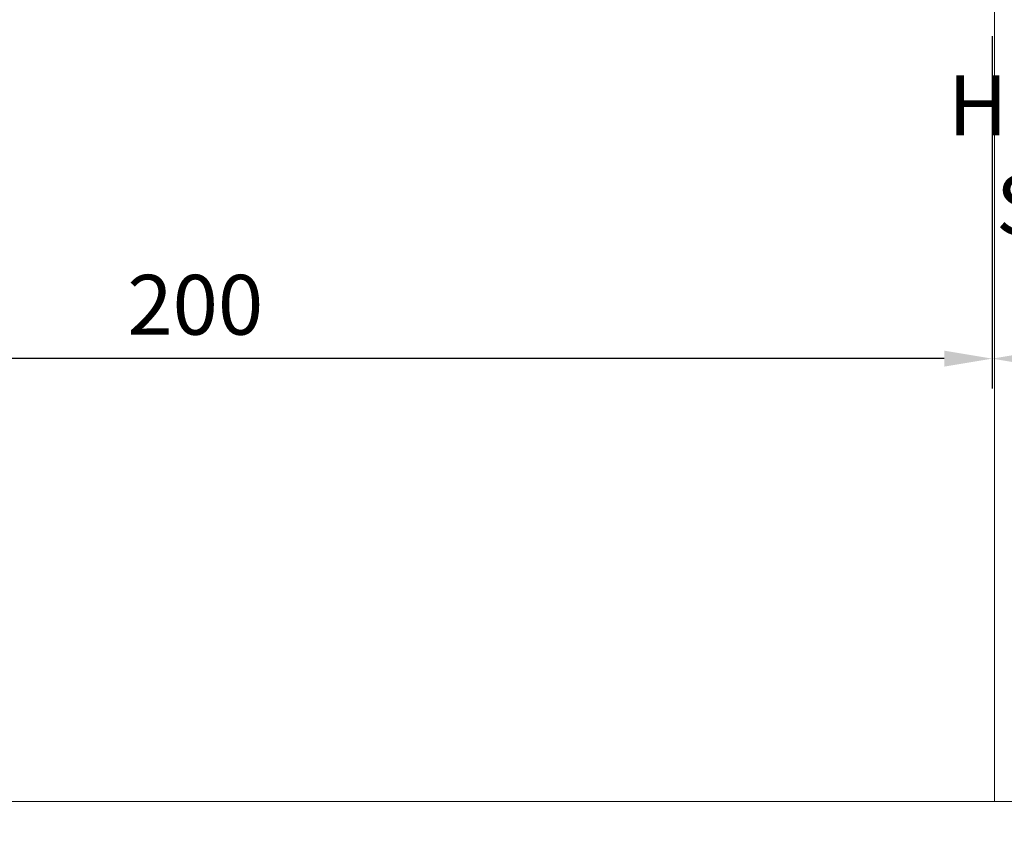
# Model space of a CAD drawing. Units: millimetres. Extents: x -3 to 1260, y -3 to 891.
# Drawn here: x 667 to 791, y 132 to 233 of the extents above; entities that cross this region are included whole.
import ezdxf

# ---------------------------------------------------------------- set-up
doc = ezdxf.new("R2010")
doc.units = ezdxf.units.MM
doc.layers.get('Defpoints').update_dxf_attribs({"color": 5})
doc.layers.add('TCL01 thick', color=6, linetype='Continuous', lineweight=20)
doc.layers.add('TCL02 thin', color=1, linetype='Continuous', lineweight=9)
doc.styles.get("Standard").update_dxf_attribs({"font": 'ISOCPEUR.ttf'})
doc.dimstyles.new('1-003', dxfattribs={"dimscale": 3, "dimtxt": 2.5, "dimasz": 2, "dimexe": 1.25, "dimexo": 1.75, "dimgap": 1, "dimtad": 1, "dimdec": 0, "dimzin": 0, "dimdsep": 46, "dimtxsty": 'Standard', "dimcen": 5, "dimclrd": 256, "dimclre": 8, "dimadec": 1, "dimazin": 0, "dimtfac": 1, "dimtdec": 0, "dimtofl": 0, "dimtmove": 0, "dimatfit": 3, "dimfxl": 1, "dimtolj": 1, "dimtzin": 0, "dimarcsym": 0})

# ---------------------------------------------------------------- blocks, each defined once
blk = doc.blocks.new('*U42')
at = {"layer": 'TCL01 thick', "color": 0}
blk.add_lwpolyline([(100778.59, -54748.41), (100778.59, -54760.41), (100781.59, -54762.31), (100775.59, -54766.12), (100778.59, -54768.03), (100778.59, -54826.25), (100778.59, -54979.02), (100781.59, -54980.93), (100775.59, -54984.74), (100778.59, -54986.64), (100778.59, -54998.64)], dxfattribs=at)
blk = doc.blocks.new('*D99')
at = {"color": 8, "lineweight": -2, "transparency": 16777216}
for p, q in [((854.3, 318.59), (854.3, 186.71)), ((789.3, 230.87), (789.3, 186.71))]:
    blk.add_line(p, q, dxfattribs=at)
at = {"lineweight": -2, "transparency": 16777216}
blk.add_line((848.3, 190.46), (795.3, 190.46), dxfattribs=at)
at = {"transparency": 16777216}
for points in [[(795.3, 191.46), (795.3, 189.46), (789.3, 190.46)], [(848.3, 191.46), (848.3, 189.46), (854.3, 190.46)]]:
    blk.add_solid(points, dxfattribs=at)
at = {"layer": 'Defpoints', "color": 0, "transparency": 16777216}
for p in [(854.3, 323.84), (789.3, 236.12), (789.3, 190.46)]:
    blk.add_point(p, dxfattribs=at)
at = {"color": 0, "transparency": 16777216, "insert": (821.8, 209.71), "char_height": 7.5, "attachment_point": 5}
blk.add_mtext('\\A1;HOOK-ON BRKT\\PSLAB OFFSET\\P65', dxfattribs=at)
blk = doc.blocks.new('*D100')
at = {"color": 8, "lineweight": -2, "transparency": 16777216}
for p, q in [((589.6, 269.75), (589.6, 186.71)), ((789.3, 230.87), (789.3, 186.71))]:
    blk.add_line(p, q, dxfattribs=at)
at = {"lineweight": -2, "transparency": 16777216}
blk.add_line((783.3, 190.46), (595.6, 190.46), dxfattribs=at)
at = {"transparency": 16777216}
for points in [[(595.6, 191.46), (595.6, 189.46), (589.6, 190.46)], [(783.3, 191.46), (783.3, 189.46), (789.3, 190.46)]]:
    blk.add_solid(points, dxfattribs=at)
at = {"layer": 'Defpoints', "color": 0, "transparency": 16777216}
for p in [(589.6, 275), (789.3, 236.12), (589.6, 190.46)]:
    blk.add_point(p, dxfattribs=at)
at = {"color": 0, "transparency": 16777216, "insert": (689.45, 197.21), "char_height": 7.5, "attachment_point": 5}
blk.add_mtext('\\A1;200', dxfattribs=at)
blk = doc.blocks.new('*U48')
at = {"layer": 'TCL02 thin'}
blk.add_lwpolyline([(159.8, 193.86), (159.8, -145.86)], dxfattribs=at)

msp = doc.modelspace()

# ---------------------------------------------------------------- block references
msp.add_blockref('*U48', (629.8, 280.84))
at = {"layer": 'TCL02 thin', "rotation": 89.99999999999999}
msp.add_blockref('*U42', (-54184.5, -100643.62), dxfattribs=at)

# ---------------------------------------------------------------- dimensions: what is measured, and where the dimension line sits
dim = msp.add_linear_dim(base=(789.3, 190.46), p1=(854.3, 323.84), p2=(789.3, 236.12), text='HOOK-ON BRKT\\PSLAB OFFSET\\P<>', dimstyle='1-003')
dim.commit()
dim.dimension.update_dxf_attribs({"geometry": '*D99', "text_midpoint": (821.8, 190.46), "dimtype": 160})
dim = msp.add_linear_dim(base=(589.6, 190.46), p1=(789.3, 236.12), p2=(589.6, 275), dimstyle='1-003')
dim.commit()
dim.dimension.update_dxf_attribs({"geometry": '*D100', "text_midpoint": (689.45, 197.21)})

doc.saveas('drawing.dxf')
